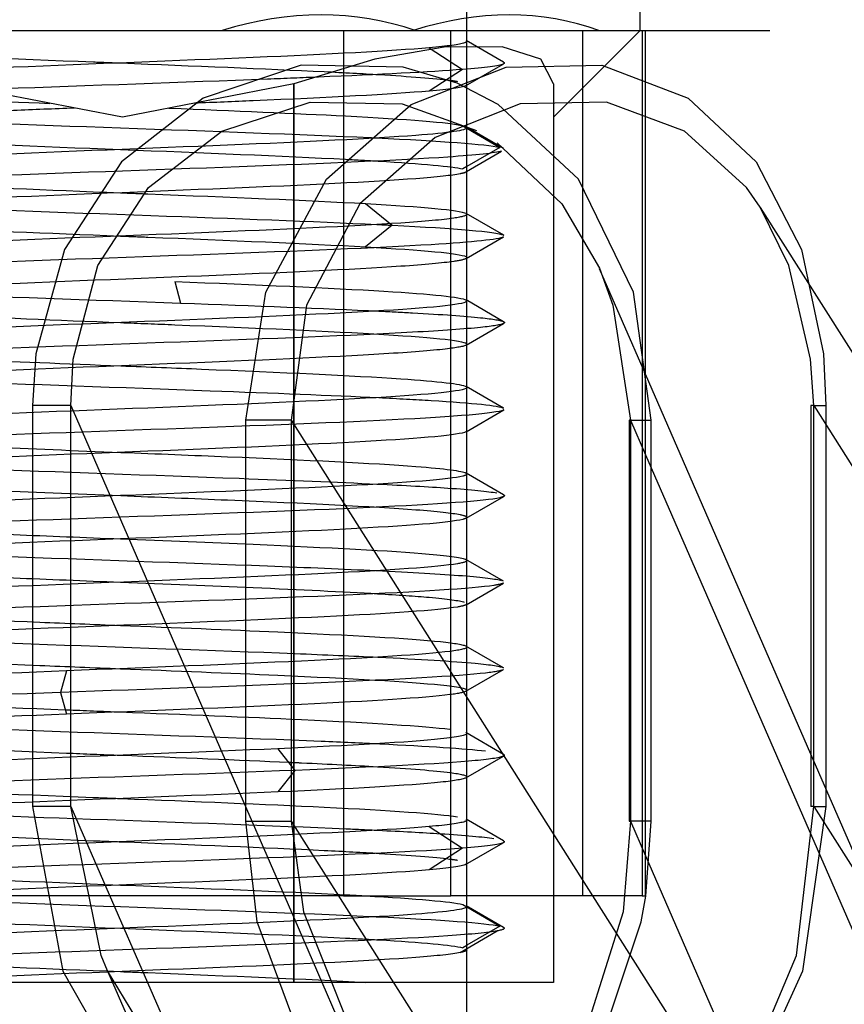
# Model space of a CAD drawing. Extents: x -210 to 210, y -148 to 148.
# Drawn here: x -120 to -119, y 105 to 107 of the extents above; entities that cross this region are included whole.
import ezdxf

# ---------------------------------------------------------------- set-up
doc = ezdxf.new("R2010")
doc.units = 0
doc.linetypes.add('LINIAKRESKOWA', pattern=[5.8, 4, -1.8])
doc.layers.add('WYMIARY', color=7, linetype='CONTINUOUS')

msp = doc.modelspace()

# ---------------------------------------------------------------- linework, layer by layer
at = {"layer": 'WYMIARY', "color": 7, "linetype": 'LINIAKRESKOWA'}
for p, q in [((-118.97999, 107.46483), (-118.97999, 114.96483)), ((-119.38021, 106.73978), (-119.37999, 109.16483)), ((-119.37999, 107.43982), (-119.37999, 107.53982)), ((-122.67999, 107.46483), (-117.67999, 107.46483)), ((-119.66494, 107.46483), (-119.66494, 105.46483)), ((-119.41746, 105.46483), (-119.41746, 107.46483)), ((-119.17999, 107.26483), (-118.97999, 107.46483)), ((-119.11234, 107.33248), (-119.11234, 107.46483)), ((-118.97538, 107.46483), (-118.97538, 105.46483)), ((-118.9676, 105.46483), (-118.9676, 107.46483)), ((-119.46718, 107.42483), (-119.39002, 107.37483)), ((-119.39002, 107.37483), (-119.46718, 107.32483)), ((-119.77999, 105.26483), (-119.77999, 107.34186)), ((-119.77999, 107.34186), (-119.77999, 105.75802)), ((-119.37999, 107.23983), (-119.37999, 107.33982)), ((-119.17999, 107.34186), (-119.17999, 105.26483)), ((-119.11234, 105.46483), (-119.11234, 107.33248)), ((-119.38984, 107.24483), (-119.38016, 107.23917)), ((-119.38016, 107.23917), (-119.37999, 107.23907)), ((-119.37999, 107.23907), (-119.3043, 107.19483)), ((-119.3043, 107.19483), (-119.38017, 107.15048)), ((-119.38017, 107.15048), (-119.38984, 107.14483)), ((-119.37999, 107.03984), (-119.37999, 107.13983)), ((-119.6143, 107.06483), (-119.55307, 107.01483)), ((-117.35322, 104.92672), (-118.70177, 107.0556)), ((-119.55307, 107.01483), (-119.6143, 106.96483)), ((-119.37999, 106.83983), (-119.37999, 106.93984)), ((-118.9676, 106.67029), (-119.07352, 106.91375)), ((-120.05484, 106.88483), (-120.04129, 106.83483)), ((-119.38039, 104.76483), (-119.38021, 106.73978)), ((-119.37999, 106.63982), (-119.37999, 106.73983)), ((-118.58572, 105.79254), (-118.9676, 106.67029)), ((-120.38333, 106.59783), (-120.38333, 105.67106)), ((-120.29467, 106.59783), (-120.38333, 106.59783)), ((-120.29467, 106.59783), (-119.77999, 105.41483)), ((-120.29467, 105.67106), (-120.29467, 106.59783)), ((-118.57879, 106.59783), (-118.58572, 106.59783)), ((-118.58572, 106.59783), (-118.58572, 105.67106)), ((-118.57879, 106.59783), (-117.35827, 104.67106)), ((-118.57879, 106.59783), (-118.55088, 106.59783)), ((-118.57879, 105.67106), (-118.57879, 106.59783)), ((-118.55088, 106.59783), (-118.55088, 105.67106)), ((-119.8906, 105.63728), (-119.8906, 106.56406)), ((-119.78595, 106.56406), (-119.8906, 106.56406)), ((-119.78595, 106.56406), (-118.64313, 104.75996)), ((-119.78595, 106.56406), (-119.78595, 105.63728)), ((-119.0023, 106.56406), (-119.00551, 106.56406)), ((-119.00551, 106.56406), (-119.00551, 105.63728)), ((-119.00551, 106.56406), (-118.95453, 106.56406)), ((-119.0023, 106.56406), (-118.9676, 106.4843)), ((-119.0023, 106.56406), (-119.0023, 105.63728)), ((-118.95453, 105.63728), (-118.95453, 106.56406)), ((-119.37999, 106.43983), (-119.37999, 106.53982)), ((-118.9676, 106.4843), (-118.20211, 104.72483)), ((-119.37999, 106.23984), (-119.37999, 106.33983)), ((-119.37999, 106.03984), (-119.37999, 106.13984)), ((-120.30514, 105.98483), (-120.31868, 105.93483)), ((-119.37999, 105.83982), (-119.37999, 105.93984)), ((-120.31868, 105.93483), (-120.30514, 105.88483)), ((-119.8168, 105.80483), (-119.77748, 105.75483)), ((-118.17921, 104.85817), (-118.58572, 105.79254)), ((-119.77748, 105.75483), (-119.8168, 105.70483)), ((-119.77999, 105.75802), (-119.77999, 105.75164)), ((-119.77999, 105.75164), (-119.77999, 105.26483)), ((-119.37999, 105.63982), (-119.37999, 105.73982)), ((-120.29467, 105.67106), (-120.38333, 105.67106)), ((-120.29467, 105.67106), (-120.11794, 105.26483)), ((-118.57879, 105.67106), (-118.58572, 105.67106)), ((-118.57879, 105.67106), (-117.38225, 103.78215)), ((-118.57879, 105.67106), (-118.55088, 105.67106)), ((-119.8906, 105.63728), (-119.78595, 105.63728)), ((-119.78595, 105.63728), (-118.68205, 103.89462)), ((-119.46718, 105.62483), (-119.39002, 105.57483)), ((-119.00551, 105.63728), (-119.0023, 105.63728)), ((-118.95453, 105.63728), (-119.00551, 105.63728)), ((-119.0023, 105.63728), (-118.9676, 105.55752)), ((-119.39002, 105.57483), (-119.46718, 105.52483)), ((-118.9676, 105.55752), (-118.60532, 104.72483)), ((-119.37999, 105.43983), (-119.37999, 105.53982)), ((-119.66494, 105.46483), (-120.73733, 105.46483)), ((-119.66494, 105.46483), (-119.41746, 105.46483)), ((-119.17999, 105.46483), (-119.41746, 105.46483)), ((-119.37999, 104.76483), (-119.37999, 105.46483)), ((-118.97538, 105.46483), (-119.17999, 105.46483)), ((-118.97538, 105.46483), (-118.9676, 105.46483)), ((-119.38984, 105.44483), (-119.38033, 105.43927)), ((-119.38033, 105.43927), (-119.37999, 105.43907)), ((-119.37999, 105.43907), (-119.3043, 105.39483)), ((-119.77999, 105.41483), (-119.4557, 104.66946)), ((-119.3043, 105.39483), (-119.37999, 105.35059)), ((-119.38034, 105.35038), (-119.38984, 105.34483)), ((-119.37999, 105.35059), (-119.38034, 105.35038)), ((-119.37999, 105.26483), (-119.37999, 105.33983)), ((-120.21024, 105.29099), (-120.19886, 105.26483)), ((-119.77999, 105.26483), (-120.57999, 105.26483)), ((-120.19886, 105.26483), (-119.51414, 103.69101)), ((-120.11794, 105.26483), (-119.51414, 103.877)), ((-119.17999, 105.26483), (-119.77999, 105.26483))]:
    msp.add_line(p, q, dxfattribs=at)
for points in [[(-119.29525, 107.3918), (-119.38211, 107.44201)], [(-119.17999, 107.34186), (-119.20944, 107.3984), (-119.29891, 107.42746), (-119.43239, 107.42643), (-119.59256, 107.39881), (-119.77999, 107.34186)], [(-119.40276, 107.34288), (-119.52752, 107.38049), (-119.76303, 107.38473), (-119.98895, 107.30863), (-120.17795, 107.16106), (-120.30966, 106.95887), (-120.37599, 106.7172), (-120.38333, 106.59783)], [(-119.8906, 106.56406), (-119.84472, 106.85978), (-119.70415, 107.12163), (-119.50847, 107.29399), (-119.28931, 107.38049), (-119.06844, 107.38473), (-118.86938, 107.30863), (-118.71217, 107.16106), (-118.6076, 106.95887), (-118.55648, 106.7172), (-118.55088, 106.59783)], [(-119.38314, 107.33721), (-119.29633, 107.38738)], [(-119.77999, 107.34186), (-120.17568, 107.26484), (-120.57999, 107.34186)], [(-118.95453, 106.56406), (-118.99503, 106.85978), (-119.12235, 107.12163), (-119.30779, 107.29399), (-119.40276, 107.34288)], [(-120.29467, 106.59783), (-120.28969, 106.70527), (-120.2327, 106.92186), (-120.1157, 107.10195), (-119.94608, 107.23256), (-119.74235, 107.29938), (-119.52936, 107.29502), (-119.3582, 107.23402)], [(-118.73396, 107.10195), (-118.8775, 107.23256), (-119.05774, 107.29938), (-119.25679, 107.29502), (-119.45342, 107.21782), (-119.62763, 107.06416), (-119.75025, 106.82992), (-119.78595, 106.56406)], [(-119.29524, 107.19185), (-119.38209, 107.24209)], [(-119.31007, 107.20508), (-119.16079, 107.06416), (-119.07416, 106.9152)], [(-119.38629, 107.13596), (-119.29985, 107.18608)], [(-118.70257, 107.05687), (-118.73396, 107.10195)], [(-118.57879, 106.59783), (-118.58624, 106.70527), (-118.63667, 106.92186), (-118.70257, 107.05687)], [(-119.29507, 106.99179), (-119.38187, 107.04201)], [(-119.38215, 106.93761), (-119.2953, 106.98782)], [(-119.07416, 106.9152), (-119.04282, 106.82992), (-119.0023, 106.56406)], [(-119.29519, 106.79183), (-119.382, 106.84205)], [(-119.382, 106.7376), (-119.29519, 106.78783)], [(-119.2953, 106.59183), (-119.38215, 106.64205)], [(-119.38187, 106.53764), (-119.29507, 106.58787)], [(-119.29528, 106.39175), (-119.38214, 106.44195)], [(-119.38192, 106.33768), (-119.29508, 106.3879)], [(-119.29541, 106.19179), (-119.38233, 106.24199)], [(-119.38213, 106.13765), (-119.29527, 106.18786)], [(-119.29548, 105.99182), (-119.38242, 106.04204)], [(-119.38237, 105.9376), (-119.29546, 105.98781)], [(-119.29546, 105.79184), (-119.38237, 105.84205)], [(-119.38242, 105.73762), (-119.29549, 105.78783)], [(-120.38333, 105.67106), (-120.31306, 105.29106), (-120.14154, 104.98853), (-119.94616, 104.81027), (-119.86432, 104.76483)], [(-120.21052, 105.29163), (-120.22519, 105.32724), (-120.29467, 105.67106)], [(-118.55088, 105.67106), (-118.60495, 105.29106), (-118.7418, 104.98853), (-118.90614, 104.81027), (-118.97767, 104.76483)], [(-118.94089, 104.84721), (-118.87768, 104.88886), (-118.73443, 105.05183), (-118.61887, 105.32724), (-118.57879, 105.67106)], [(-119.29525, 105.5918), (-119.38211, 105.64201)], [(-119.41259, 104.76483), (-119.42721, 104.77229), (-119.58091, 104.88417), (-119.75842, 105.1193), (-119.86478, 105.40499), (-119.8906, 105.63728)], [(-119.78595, 105.63728), (-119.75755, 105.42753), (-119.65463, 105.1686)], [(-119.0023, 105.63728), (-119.01934, 105.42753), (-119.10076, 105.1686), (-119.24597, 104.95487), (-119.37919, 104.85308), (-119.39222, 104.8463)], [(-118.96717, 105.46402), (-118.95453, 105.63728)], [(-119.38314, 105.53721), (-119.29633, 105.58738)], [(-119.40231, 104.76483), (-119.38774, 104.77229), (-119.238, 104.88417), (-119.07262, 105.1193), (-118.97726, 105.40499), (-118.96717, 105.46402)], [(-119.29524, 105.39185), (-119.38209, 105.44209)], [(-119.39589, 105.33356), (-119.31025, 105.38367)], [(-119.80988, 104.84721), (-119.88475, 104.88886), (-120.06477, 105.05183), (-120.21052, 105.29163)]]:
    msp.add_lwpolyline(points, dxfattribs=at)
for centre, major_axis, ratio, start_param, end_param in [((-119.79997, 106.92913), (-0.6052, -0.2633), 0.8382597, 3.8774319, 4.5898639), ((-119.40293, 106.92913), (-0.55755, -0.35318), 0.8060292, 3.6900899, 4.402522)]:
    msp.add_ellipse(centre, major_axis=major_axis, ratio=ratio, start_param=start_param, end_param=end_param, dxfattribs=at)
for points in [[(-119.38036, 107.43982), (-119.38043, 107.43857), (-119.38231, 107.43733), (-119.38599, 107.43608)], [(-119.38203, 107.44196), (-119.38087, 107.44125), (-119.38032, 107.44053), (-119.38036, 107.43982)], [(-119.38599, 107.43608), (-119.39704, 107.43233), (-119.42432, 107.42858), (-119.46718, 107.42483)], [(-119.39002, 107.37483), (-119.4652, 107.3689), (-119.58165, 107.36299), (-119.72255, 107.35708)], [(-119.29633, 107.38738), (-119.30533, 107.3832), (-119.33686, 107.37902), (-119.39002, 107.37483)], [(-119.29529, 107.39182), (-119.29279, 107.39034), (-119.29315, 107.38886), (-119.29633, 107.38738)], [(-119.58312, 107.363), (-119.51055, 107.35865), (-119.45454, 107.3543), (-119.42014, 107.34995)], [(-119.42014, 107.34995), (-119.41324, 107.34907), (-119.40721, 107.3482), (-119.40209, 107.34733)], [(-119.38325, 107.33716), (-119.39195, 107.33305), (-119.4202, 107.32895), (-119.46718, 107.32483)], [(-119.38036, 107.33982), (-119.38041, 107.33893), (-119.38138, 107.33805), (-119.38325, 107.33716)], [(-119.58994, 107.21665), (-119.43835, 107.20938), (-119.33616, 107.20211), (-119.3043, 107.19483)], [(-119.58484, 107.16312), (-119.48289, 107.15702), (-119.41385, 107.15093), (-119.38984, 107.14483)], [(-119.38641, 107.13593), (-119.38885, 107.13514), (-119.392, 107.13436), (-119.39585, 107.13357)], [(-119.38021, 107.13983), (-119.38029, 107.13853), (-119.38238, 107.13723), (-119.38641, 107.13593)], [(-119.38007, 107.03984), (-119.3802, 107.03692), (-119.3906, 107.034), (-119.41052, 107.03108)], [(-119.38197, 107.04207), (-119.38066, 107.04133), (-119.38003, 107.04058), (-119.38007, 107.03984)], [(-119.58787, 107.01654), (-119.57599, 107.01597), (-119.56438, 107.0154), (-119.55307, 107.01483)], [(-119.6143, 106.96483), (-119.48077, 106.95732), (-119.39724, 106.94983), (-119.38245, 106.94233)], [(-119.38202, 106.93768), (-119.3859, 106.93548), (-119.3955, 106.93328), (-119.41052, 106.93108)], [(-119.38007, 106.93984), (-119.3801, 106.93912), (-119.38075, 106.9384), (-119.38202, 106.93768)], [(-120.04129, 106.83483), (-119.87068, 106.82865), (-119.71051, 106.82248), (-119.58326, 106.81632)], [(-119.38176, 106.84191), (-119.38058, 106.84122), (-119.37999, 106.84052), (-119.37999, 106.83983)], [(-119.34854, 106.80108), (-119.319, 106.79801), (-119.30086, 106.79494), (-119.29526, 106.79187)], [(-120.18003, 106.78983), (-120.13816, 106.78816), (-120.09627, 106.7865), (-120.05484, 106.78483)], [(-119.29525, 106.78779), (-119.30086, 106.78472), (-119.31899, 106.78165), (-119.34852, 106.77858)], [(-119.29526, 106.79187), (-119.29401, 106.79119), (-119.29339, 106.79051), (-119.29339, 106.78983)], [(-119.29339, 106.78983), (-119.29339, 106.78915), (-119.29401, 106.78847), (-119.29525, 106.78779)], [(-119.38176, 106.73775), (-119.38692, 106.73469), (-119.40334, 106.73163), (-119.42992, 106.72858)], [(-119.37999, 106.73983), (-119.37999, 106.73913), (-119.38058, 106.73844), (-119.38176, 106.73775)], [(-120.54318, 106.70483), (-120.43094, 106.69982), (-120.30529, 106.69482), (-120.17966, 106.68982)], [(-119.38007, 106.53982), (-119.38003, 106.53907), (-119.38066, 106.53833), (-119.38197, 106.53759)], [(-119.29532, 106.39178), (-119.29305, 106.39048), (-119.29296, 106.38919), (-119.29509, 106.38789)], [(-119.29509, 106.38789), (-119.29677, 106.38687), (-119.29984, 106.38585), (-119.3043, 106.38483)], [(-119.39587, 106.34608), (-119.38565, 106.34399), (-119.38037, 106.34191), (-119.38023, 106.33983)], [(-119.38206, 106.13769), (-119.38495, 106.1359), (-119.3916, 106.13412), (-119.40209, 106.13233)], [(-119.3804, 106.13984), (-119.38035, 106.13912), (-119.3809, 106.13841), (-119.38206, 106.13769)], [(-119.58556, 106.01643), (-119.48869, 106.01173), (-119.41118, 106.00703), (-119.36087, 106.00233)], [(-119.36087, 106.00233), (-119.32346, 105.99883), (-119.30161, 105.99533), (-119.29551, 105.99184)], [(-119.38219, 105.93771), (-119.38646, 105.93508), (-119.39875, 105.93245), (-119.41914, 105.92983)], [(-119.38049, 105.93984), (-119.38047, 105.93913), (-119.38104, 105.93842), (-119.38219, 105.93771)], [(-120.77146, 105.91631), (-120.6508, 105.90919), (-120.48473, 105.90207), (-120.30802, 105.89494)], [(-119.58143, 105.81624), (-119.46935, 105.81077), (-119.38404, 105.8053), (-119.33678, 105.79983)], [(-120.17972, 105.78982), (-120.04418, 105.78442), (-119.90867, 105.77902), (-119.79019, 105.77363)], [(-119.36087, 105.77733), (-119.44111, 105.76983), (-119.59041, 105.76234), (-119.77748, 105.75483)], [(-119.29551, 105.78782), (-119.30161, 105.78432), (-119.32346, 105.78082), (-119.36087, 105.77733)], [(-119.29552, 105.79188), (-119.29315, 105.79052), (-119.29315, 105.78917), (-119.29551, 105.78782)], [(-119.58691, 105.76322), (-119.51177, 105.75876), (-119.45383, 105.75429), (-119.41914, 105.74983)], [(-119.38213, 105.7378), (-119.38768, 105.73431), (-119.40732, 105.73082), (-119.44088, 105.72733)], [(-119.41914, 105.74983), (-119.39322, 105.74649), (-119.38039, 105.74315), (-119.38049, 105.73982)], [(-119.38049, 105.73982), (-119.38051, 105.73914), (-119.38106, 105.73847), (-119.38213, 105.7378)], [(-119.44088, 105.72733), (-119.51302, 105.71983), (-119.64854, 105.71234), (-119.8168, 105.70483)], [(-119.38203, 105.64196), (-119.38087, 105.64125), (-119.38032, 105.64053), (-119.38036, 105.63982)], [(-119.38599, 105.63608), (-119.39704, 105.63233), (-119.42432, 105.62858), (-119.46718, 105.62483)], [(-119.38036, 105.63982), (-119.38043, 105.63857), (-119.38231, 105.63733), (-119.38599, 105.63608)], [(-119.5856, 105.61644), (-119.53075, 105.61379), (-119.48233, 105.61113), (-119.4415, 105.60847)], [(-119.4415, 105.60847), (-119.3844, 105.60476), (-119.34213, 105.60104), (-119.31788, 105.59733)], [(-119.29633, 105.58738), (-119.30533, 105.5832), (-119.33686, 105.57902), (-119.39002, 105.57483)], [(-119.29529, 105.59182), (-119.29279, 105.59034), (-119.29315, 105.58886), (-119.29633, 105.58738)], [(-119.58312, 105.563), (-119.51055, 105.55865), (-119.45454, 105.5543), (-119.42014, 105.54995)], [(-119.42014, 105.54995), (-119.41324, 105.54907), (-119.40721, 105.5482), (-119.40209, 105.54733)], [(-119.38325, 105.53716), (-119.39195, 105.53305), (-119.4202, 105.52895), (-119.46718, 105.52483)], [(-119.38036, 105.53982), (-119.38041, 105.53893), (-119.38138, 105.53805), (-119.38325, 105.53716)], [(-119.61435, 105.46483), (-119.49622, 105.45816), (-119.41609, 105.45151), (-119.38984, 105.44483)], [(-119.58994, 105.41665), (-119.43835, 105.40938), (-119.33616, 105.40211), (-119.3043, 105.39483)], [(-119.29525, 105.39186), (-119.29051, 105.38913), (-119.29567, 105.3864), (-119.31025, 105.38367)], [(-119.58484, 105.36312), (-119.48289, 105.35702), (-119.41385, 105.35093), (-119.38984, 105.34483)], [(-119.38021, 105.33983), (-119.38034, 105.33774), (-119.38563, 105.33565), (-119.39587, 105.33357)]]:
    msp.add_open_spline(points, degree=3, dxfattribs=at)
for points, knots in [([(-120.978, 107.43759), (-120.97785, 107.4375), (-120.97769, 107.43741), (-120.96273, 107.42983), (-120.87896, 107.42233), (-120.61238, 107.40733), (-120.43067, 107.39983), (-120.22171, 107.39149), (-120.2006, 107.39065), (-120.17949, 107.38981)], [0, 0, 0, 0, 0.00432821, 0.00432821, 0.38125625, 0.38125625, 0.75818429, 0.75818429, 0.80040857, 0.80040857, 0.80040857, 0.80040857]), ([(-119.46718, 107.42483), (-119.55292, 107.41731), (-119.6997, 107.40983), (-120.04798, 107.39483), (-120.24793, 107.38733), (-120.60648, 107.37233), (-120.76361, 107.36483), (-120.91135, 107.35358), (-120.94573, 107.34983), (-120.96411, 107.34608)], [0, 0, 0, 0, 0.4283623, 0.4283623, 0.8567246, 0.8567246, 1.2850869, 1.2850869, 1.4992681, 1.4992681, 1.4992681, 1.4992681]), ([(-120.17949, 107.38981), (-120.0122, 107.38315), (-119.84517, 107.37649), (-119.66351, 107.36755), (-119.62105, 107.36528), (-119.58312, 107.363)], [0, 0, 0, 0, 0.44497825, 0.44497825, 0.59697927, 0.59697927, 0.59697927, 0.59697927]), ([(-119.72255, 107.35708), (-119.76029, 107.3555), (-119.79978, 107.35391), (-120.03441, 107.34483), (-120.25451, 107.33733), (-120.47275, 107.32912), (-120.49129, 107.32842), (-120.50958, 107.32771)], [0, 0, 0, 0, 0.12744868, 0.12744868, 0.73075703, 0.73075703, 0.78757348, 0.78757348, 0.78757348, 0.78757348]), ([(-119.46718, 107.32483), (-119.55292, 107.31731), (-119.6997, 107.30983), (-119.91768, 107.30044), (-119.96315, 107.29855), (-120.00952, 107.29666)], [0, 0, 0, 0, 0.43387187, 0.43387187, 0.54309353, 0.54309353, 0.54309353, 0.54309353]), ([(-120.77511, 107.31654), (-120.75162, 107.31514), (-120.72638, 107.31373), (-120.59798, 107.30701), (-120.47413, 107.3017), (-120.34352, 107.29639)], [0, 0, 0, 0, 0.09030218, 0.09030218, 0.43207205, 0.43207205, 0.43207205, 0.43207205]), ([(-120.28627, 107.28559), (-120.33408, 107.28367), (-120.38132, 107.28175), (-120.60648, 107.27233), (-120.76361, 107.26483), (-120.91135, 107.25358), (-120.94573, 107.24983), (-120.96411, 107.24608)], [0, 0, 0, 0, 0.09899583, 0.09899583, 0.48579911, 0.48579911, 0.67920075, 0.67920075, 0.67920075, 0.67920075]), ([(-120.06826, 107.28537), (-119.91877, 107.27935), (-119.77533, 107.27334), (-119.5171, 107.25983), (-119.41938, 107.25234), (-119.38984, 107.24483)], [0, 0, 0, 0, 0.30250669, 0.30250669, 0.67985753, 0.67985753, 0.67985753, 0.67985753]), ([(-120.77003, 107.263), (-120.76533, 107.26278), (-120.76059, 107.26255), (-120.59632, 107.25483), (-120.3897, 107.24733), (-119.97028, 107.23233), (-119.76362, 107.22483), (-119.59939, 107.2171), (-119.59464, 107.21688), (-119.58994, 107.21665)], [0, 0, 0, 0, 0.0172362, 0.0172362, 0.5905, 0.5905, 1.1637639, 1.1637639, 1.1810088, 1.1810088, 1.1810088, 1.1810088]), ([(-119.38021, 107.23983), (-119.38058, 107.23399), (-119.42125, 107.22816), (-119.59637, 107.21483), (-119.75351, 107.20733), (-120.11204, 107.19233), (-120.31198, 107.18483), (-120.66029, 107.16983), (-120.80722, 107.16233), (-120.94149, 107.15056), (-120.97009, 107.14629), (-120.97759, 107.14202)], [0, 0, 0, 0, 0.2866855, 0.2866855, 0.6551809, 0.6551809, 1.0236763, 1.0236763, 1.3921717, 1.3921717, 1.6018495, 1.6018495, 1.6018495, 1.6018495]), ([(-120.97014, 107.23483), (-120.94065, 107.22733), (-120.84288, 107.21983), (-120.55627, 107.20483), (-120.36863, 107.19733), (-120.18021, 107.18984)], [0, 0, 0, 0, 0.39580407, 0.39580407, 0.79145033, 0.79145033, 0.79145033, 0.79145033]), ([(-120.18021, 107.18984), (-120.18014, 107.18983), (-120.18006, 107.18983), (-119.99149, 107.18233), (-119.80376, 107.17483), (-119.63358, 107.16592), (-119.60834, 107.16452), (-119.58484, 107.16312)], [0, 0, 0, 0, 0.00020006, 0.00020006, 0.5019921, 0.5019921, 0.59597855, 0.59597855, 0.59597855, 0.59597855]), ([(-119.29986, 107.18607), (-119.315, 107.18149), (-119.3571, 107.17691), (-119.53359, 107.16483), (-119.70658, 107.15733), (-120.10545, 107.14233), (-120.32553, 107.13483), (-120.71303, 107.11983), (-120.87475, 107.11233), (-121.02512, 107.10048), (-121.05701, 107.09614), (-121.06456, 107.09179)], [0, 0, 0, 0, 0.2578079, 0.2578079, 0.6797456, 0.6797456, 1.1016833, 1.1016833, 1.523621, 1.523621, 1.7680963, 1.7680963, 1.7680963, 1.7680963]), ([(-119.39585, 107.13357), (-119.41424, 107.12982), (-119.44863, 107.12608), (-119.59637, 107.11483), (-119.75351, 107.10733), (-120.11204, 107.09233), (-120.31198, 107.08483), (-120.66029, 107.06983), (-120.80722, 107.06233), (-120.94981, 107.04983), (-120.97927, 107.04483), (-120.97958, 107.03984)], [0, 0, 0, 0, 0.1905505, 0.1905505, 0.5716515, 0.5716515, 0.9527525, 0.9527525, 1.3338535, 1.3338535, 1.5877439, 1.5877439, 1.5877439, 1.5877439]), ([(-120.77683, 107.11665), (-120.73891, 107.11438), (-120.69646, 107.1121), (-120.5148, 107.10317), (-120.34779, 107.09651), (-120.1805, 107.08985)], [0, 0, 0, 0, 0.15196664, 0.15196664, 0.59694449, 0.59694449, 0.59694449, 0.59694449]), ([(-120.1805, 107.08985), (-120.15939, 107.08901), (-120.13828, 107.08817), (-119.9293, 107.07983), (-119.74784, 107.07234), (-119.6143, 107.06483)], [0, 0, 0, 0, 0.05710078, 0.05710078, 0.5667499, 0.5667499, 0.5667499, 0.5667499]), ([(-120.77437, 107.06321), (-120.75108, 107.06208), (-120.72664, 107.06096), (-120.53146, 107.05233), (-120.31946, 107.04483), (-119.91732, 107.0304), (-119.73204, 107.02348), (-119.58787, 107.01654)], [0, 0, 0, 0, 0.0860948, 0.0860948, 0.6585629, 0.6585629, 1.1874187, 1.1874187, 1.1874187, 1.1874187]), ([(-119.6143, 107.06483), (-119.48077, 107.05732), (-119.39724, 107.04983), (-119.38228, 107.04224), (-119.38212, 107.04216), (-119.38197, 107.04207)], [0, 0, 0, 0, 0.2310187, 0.2310187, 0.23366955, 0.23366955, 0.23366955, 0.23366955]), ([(-120.97792, 107.03769), (-120.97503, 107.0359), (-120.96838, 107.03412), (-120.91388, 107.02483), (-120.80272, 107.01733), (-120.5148, 107.00317), (-120.34777, 106.99651), (-120.18047, 106.98985)], [0, 0, 0, 0, 0.08966668, 0.08966668, 0.46564636, 0.46564636, 0.79951639, 0.79951639, 0.79951639, 0.79951639]), ([(-119.41052, 107.03108), (-119.4361, 107.02733), (-119.47738, 107.02358), (-119.64357, 107.01233), (-119.80996, 107.00483), (-120.17651, 106.98983), (-120.37523, 106.98233), (-120.71113, 106.96733), (-120.84696, 106.95983), (-120.91909, 106.95233)], [0, 0, 0, 0, 0.2158318, 0.2158318, 0.6474953, 0.6474953, 1.0791588, 1.0791588, 1.5108223, 1.5108223, 1.5108223, 1.5108223]), ([(-119.55307, 107.01483), (-119.4046, 107.00732), (-119.31257, 106.99983), (-119.29572, 106.99215), (-119.29537, 106.99197), (-119.29506, 106.99179)], [0, 0, 0, 0, 0.25318675, 0.25318675, 0.25928684, 0.25928684, 0.25928684, 0.25928684]), ([(-119.29538, 106.98778), (-119.30644, 106.98179), (-119.36437, 106.97581), (-119.58598, 106.96233), (-119.76911, 106.95483), (-120.17692, 106.93983), (-120.39564, 106.93233), (-120.76935, 106.91733), (-120.91885, 106.90983), (-120.9991, 106.90233)], [0, 0, 0, 0, 0.3584588, 0.3584588, 0.8077714, 0.8077714, 1.257084, 1.257084, 1.7063965, 1.7063965, 1.7063965, 1.7063965]), ([(-120.18047, 106.98985), (-120.15937, 106.98901), (-120.13827, 106.98817), (-119.9293, 106.97983), (-119.74784, 106.97234), (-119.6143, 106.96483)], [0, 0, 0, 0, 0.05708037, 0.05708037, 0.5667275, 0.5667275, 0.5667275, 0.5667275]), ([(-119.41052, 106.93108), (-119.4361, 106.92733), (-119.47738, 106.92358), (-119.64357, 106.91233), (-119.80996, 106.90483), (-120.17651, 106.88983), (-120.37523, 106.88233), (-120.71113, 106.86733), (-120.84696, 106.85983), (-120.95913, 106.84816), (-120.97936, 106.844), (-120.97948, 106.83984)], [0, 0, 0, 0, 0.1939417, 0.1939417, 0.5818251, 0.5818251, 0.9697085, 0.9697085, 1.3575919, 1.3575919, 1.572875, 1.572875, 1.572875, 1.572875]), ([(-121.0232, 106.87983), (-120.9584, 106.87233), (-120.82202, 106.86483), (-120.46446, 106.84983), (-120.24867, 106.84234), (-120.04129, 106.83483)], [0, 0, 0, 0, 0.4915131, 0.4915131, 0.9830262, 0.9830262, 0.9830262, 0.9830262]), ([(-120.05484, 106.88483), (-119.86833, 106.87731), (-119.69408, 106.86983), (-119.46058, 106.85552), (-119.39326, 106.84872), (-119.38176, 106.84191)], [0, 0, 0, 0, 0.35382499, 0.35382499, 0.67490505, 0.67490505, 0.67490505, 0.67490505]), ([(-119.37999, 106.83983), (-119.37999, 106.83233), (-119.44924, 106.82483), (-119.69409, 106.80983), (-119.86867, 106.80233), (-120.24101, 106.78733), (-120.43727, 106.77983), (-120.75871, 106.76483), (-120.88258, 106.75733), (-120.94083, 106.74983)], [0, 0, 0, 0, 0.3910785, 0.3910785, 0.7821571, 0.7821571, 1.1732356, 1.1732356, 1.5643142, 1.5643142, 1.5643142, 1.5643142]), ([(-120.94083, 106.82983), (-120.88259, 106.82233), (-120.75871, 106.81483), (-120.47297, 106.80149), (-120.32666, 106.79567), (-120.18003, 106.78983)], [0, 0, 0, 0, 0.42856938, 0.42856938, 0.76194452, 0.76194452, 0.76194452, 0.76194452]), ([(-119.58326, 106.81632), (-119.55584, 106.81499), (-119.52995, 106.81366), (-119.43773, 106.80858), (-119.38462, 106.80483), (-119.34854, 106.80108)], [0, 0, 0, 0, 0.06157079, 0.06157079, 0.23523672, 0.23523672, 0.23523672, 0.23523672]), ([(-119.34852, 106.77858), (-119.38461, 106.77483), (-119.43771, 106.77108), (-119.64201, 106.75983), (-119.83417, 106.75233), (-120.24841, 106.73733), (-120.46443, 106.72983), (-120.82204, 106.71483), (-120.95839, 106.70733), (-121.0461, 106.69718), (-121.05983, 106.69453), (-121.06446, 106.69188)], [0, 0, 0, 0, 0.2230227, 0.2230227, 0.6690682, 0.6690682, 1.1151136, 1.1151136, 1.5611591, 1.5611591, 1.7187957, 1.7187957, 1.7187957, 1.7187957]), ([(-120.05484, 106.78483), (-119.86833, 106.77731), (-119.69408, 106.76983), (-119.44925, 106.75483), (-119.37999, 106.74733), (-119.37999, 106.73983)], [0, 0, 0, 0, 0.33853926, 0.33853926, 0.67707853, 0.67707853, 0.67707853, 0.67707853]), ([(-119.42992, 106.72858), (-119.46253, 106.72483), (-119.51045, 106.72108), (-119.69409, 106.70983), (-119.86867, 106.70233), (-120.24101, 106.68733), (-120.43727, 106.67983), (-120.75871, 106.66483), (-120.88258, 106.65733), (-120.94083, 106.64983)], [0, 0, 0, 0, 0.2161633, 0.2161633, 0.64849, 0.64849, 1.0808167, 1.0808167, 1.5131434, 1.5131434, 1.5131434, 1.5131434]), ([(-120.17966, 106.68982), (-120.11696, 106.68732), (-120.05426, 106.68483), (-119.80994, 106.67483), (-119.64357, 106.66733), (-119.44485, 106.65388), (-119.3925, 106.64792), (-119.38202, 106.64197)], [0, 0, 0, 0, 0.12518984, 0.12518984, 0.5011993, 0.5011993, 0.7995833, 0.7995833, 0.7995833, 0.7995833]), ([(-120.5825, 106.65483), (-120.39542, 106.64732), (-120.1769, 106.63983), (-119.8281, 106.627), (-119.69366, 106.62167), (-119.58375, 106.61634)], [0, 0, 0, 0, 0.58423673, 0.58423673, 0.99949559, 0.99949559, 0.99949559, 0.99949559]), ([(-119.38007, 106.63982), (-119.38003, 106.63899), (-119.38082, 106.63816), (-119.39724, 106.62983), (-119.48101, 106.62233), (-119.74759, 106.60733), (-119.92931, 106.59983), (-120.30513, 106.58483), (-120.49772, 106.57733), (-120.80271, 106.56233), (-120.91388, 106.55483), (-120.95788, 106.54733)], [0, 0, 0, 0, 0.0425756, 0.0425756, 0.4274673, 0.4274673, 0.812359, 0.812359, 1.1972507, 1.1972507, 1.5821424, 1.5821424, 1.5821424, 1.5821424]), ([(-119.58375, 106.61634), (-119.53902, 106.61417), (-119.49836, 106.612), (-119.36437, 106.60384), (-119.30644, 106.59786), (-119.29538, 106.59188)], [0, 0, 0, 0, 0.07707292, 0.07707292, 0.28966925, 0.28966925, 0.28966925, 0.28966925]), ([(-119.29506, 106.58787), (-119.29537, 106.58769), (-119.29572, 106.58751), (-119.31257, 106.57983), (-119.40478, 106.57233), (-119.70136, 106.55733), (-119.90137, 106.54983), (-120.31949, 106.53483), (-120.53147, 106.52733), (-120.87077, 106.51233), (-120.99315, 106.50483), (-121.05408, 106.49549), (-121.06159, 106.49366), (-121.06469, 106.49182)], [0, 0, 0, 0, 0.010017, 0.010017, 0.4254126, 0.4254126, 0.8408082, 0.8408082, 1.2562039, 1.2562039, 1.6715995, 1.6715995, 1.7733132, 1.7733132, 1.7733132, 1.7733132]), ([(-119.38197, 106.53759), (-119.38212, 106.5375), (-119.38228, 106.53741), (-119.39724, 106.52983), (-119.48101, 106.52233), (-119.74759, 106.50733), (-119.92931, 106.49983), (-120.30513, 106.48483), (-120.49772, 106.47733), (-120.80271, 106.46233), (-120.91388, 106.45483), (-120.95788, 106.44733)], [0, 0, 0, 0, 0.0045202, 0.0045202, 0.3981692, 0.3981692, 0.7918181, 0.7918181, 1.1854671, 1.1854671, 1.579116, 1.579116, 1.579116, 1.579116]), ([(-120.77333, 106.51644), (-120.69392, 106.51174), (-120.59542, 106.50703), (-120.38923, 106.49815), (-120.28433, 106.49398), (-120.17945, 106.48981)], [0, 0, 0, 0, 0.31508054, 0.31508054, 0.59448598, 0.59448598, 0.59448598, 0.59448598]), ([(-120.17945, 106.48981), (-120.09586, 106.48648), (-120.01229, 106.48315), (-119.7535, 106.47233), (-119.59637, 106.46483), (-119.43049, 106.4522), (-119.39093, 106.44706), (-119.38212, 106.44193)], [0, 0, 0, 0, 0.16661133, 0.16661133, 0.54227479, 0.54227479, 0.79931334, 0.79931334, 0.79931334, 0.79931334]), ([(-120.76978, 106.463), (-120.69594, 106.45944), (-120.61122, 106.45589), (-120.32557, 106.44483), (-120.10546, 106.43733), (-119.78823, 106.4254), (-119.67969, 106.42097), (-119.58798, 106.41654)], [0, 0, 0, 0, 0.2718311, 0.2718311, 0.8445221, 0.8445221, 1.18272, 1.18272, 1.18272, 1.18272]), ([(-119.38023, 106.43983), (-119.38012, 106.43816), (-119.38329, 106.43649), (-119.41932, 106.42733), (-119.51709, 106.41983), (-119.80377, 106.40483), (-119.99149, 106.39733), (-120.36849, 106.38233), (-120.55622, 106.37483), (-120.84287, 106.35983), (-120.9406, 106.35234), (-120.97014, 106.34483)], [0, 0, 0, 0, 0.0838799, 0.0838799, 0.4615269, 0.4615269, 0.8391738, 0.8391738, 1.2168207, 1.2168207, 1.5944676, 1.5944676, 1.5944676, 1.5944676]), ([(-120.89279, 106.42483), (-120.80706, 106.41731), (-120.66028, 106.40983), (-120.38932, 106.39816), (-120.28453, 106.39399), (-120.17975, 106.38982)], [0, 0, 0, 0, 0.45884196, 0.45884196, 0.71393874, 0.71393874, 0.71393874, 0.71393874]), ([(-119.58798, 106.41654), (-119.52439, 106.41347), (-119.4689, 106.4104), (-119.36925, 106.40358), (-119.33111, 106.39983), (-119.31078, 106.39608)], [0, 0, 0, 0, 0.12518412, 0.12518412, 0.27804967, 0.27804967, 0.27804967, 0.27804967]), ([(-119.3043, 106.38483), (-119.33711, 106.37733), (-119.44472, 106.36983), (-119.76365, 106.35483), (-119.97028, 106.34733), (-120.3897, 106.33233), (-120.59636, 106.32483), (-120.91522, 106.30983), (-121.02283, 106.30234), (-121.05568, 106.29483)], [0, 0, 0, 0, 0.4385322, 0.4385322, 0.8770645, 0.8770645, 1.3155967, 1.3155967, 1.754129, 1.754129, 1.754129, 1.754129]), ([(-120.17975, 106.38982), (-120.09606, 106.38649), (-120.01238, 106.38316), (-119.7535, 106.37233), (-119.59637, 106.36483), (-119.44863, 106.35358), (-119.41425, 106.34983), (-119.39587, 106.34608)], [0, 0, 0, 0, 0.17937852, 0.17937852, 0.58334582, 0.58334582, 0.78532947, 0.78532947, 0.78532947, 0.78532947]), ([(-119.38193, 106.33767), (-119.38348, 106.33672), (-119.38611, 106.33578), (-119.41932, 106.32733), (-119.51709, 106.31983), (-119.80377, 106.30483), (-119.99149, 106.29733), (-120.36849, 106.28233), (-120.55622, 106.27483), (-120.84287, 106.25983), (-120.9406, 106.25234), (-120.97014, 106.24483)], [0, 0, 0, 0, 0.0487195, 0.0487195, 0.4344837, 0.4344837, 0.8202479, 0.8202479, 1.2060121, 1.2060121, 1.5917762, 1.5917762, 1.5917762, 1.5917762]), ([(-120.77695, 106.31665), (-120.68291, 106.31104), (-120.56124, 106.30544), (-120.3476, 106.2965), (-120.26391, 106.29317), (-120.18022, 106.28984)], [0, 0, 0, 0, 0.37476404, 0.37476404, 0.59733702, 0.59733702, 0.59733702, 0.59733702]), ([(-120.18022, 106.28984), (-120.07545, 106.28567), (-119.97066, 106.2815), (-119.69969, 106.26983), (-119.55276, 106.26233), (-119.41849, 106.25056), (-119.38989, 106.24629), (-119.38239, 106.24202)], [0, 0, 0, 0, 0.20925146, 0.20925146, 0.58565268, 0.58565268, 0.79982908, 0.79982908, 0.79982908, 0.79982908]), ([(-120.77202, 106.26312), (-120.68031, 106.25869), (-120.57175, 106.25426), (-120.25453, 106.24233), (-120.03445, 106.23483), (-119.74877, 106.22377), (-119.66404, 106.22021), (-119.59021, 106.21665)], [0, 0, 0, 0, 0.3382459, 0.3382459, 0.9109705, 0.9109705, 1.1827296, 1.1827296, 1.1827296, 1.1827296]), ([(-120.96413, 106.23357), (-120.94574, 106.22982), (-120.91135, 106.22608), (-120.76361, 106.21483), (-120.60646, 106.20733), (-120.34769, 106.1965), (-120.26411, 106.19318), (-120.18052, 106.18985)], [0, 0, 0, 0, 0.20196572, 0.20196572, 0.60589717, 0.60589717, 0.78505839, 0.78505839, 0.78505839, 0.78505839]), ([(-119.3804, 106.23984), (-119.38024, 106.23733), (-119.38741, 106.23483), (-119.44609, 106.22483), (-119.55726, 106.21733), (-119.86226, 106.20233), (-120.05484, 106.19483), (-120.43067, 106.17983), (-120.61214, 106.17234), (-120.74567, 106.16483)], [0, 0, 0, 0, 0.1370481, 0.1370481, 0.5476208, 0.5476208, 0.9581934, 0.9581934, 1.3687661, 1.3687661, 1.3687661, 1.3687661]), ([(-119.59021, 106.21665), (-119.50845, 106.21271), (-119.44005, 106.20877), (-119.34242, 106.20108), (-119.31214, 106.19733), (-119.29989, 106.19358)], [0, 0, 0, 0, 0.14934317, 0.14934317, 0.29144004, 0.29144004, 0.29144004, 0.29144004]), ([(-119.29531, 106.18784), (-119.2984, 106.186), (-119.3059, 106.18416), (-119.36684, 106.17483), (-119.4892, 106.16733), (-119.82852, 106.15233), (-120.04052, 106.14483), (-120.45858, 106.12983), (-120.65845, 106.12234), (-120.80691, 106.11483)], [0, 0, 0, 0, 0.1142178, 0.1142178, 0.580815, 0.580815, 1.0474123, 1.0474123, 1.5140096, 1.5140096, 1.5140096, 1.5140096]), ([(-120.18052, 106.18985), (-120.07565, 106.18568), (-119.97075, 106.1815), (-119.76458, 106.17262), (-119.66604, 106.16792), (-119.58664, 106.16321)], [0, 0, 0, 0, 0.27943629, 0.27943629, 0.59448431, 0.59448431, 0.59448431, 0.59448431]), ([(-119.58664, 106.16321), (-119.53948, 106.16042), (-119.49907, 106.15762), (-119.42439, 106.15108), (-119.39712, 106.14733), (-119.38605, 106.14358)], [0, 0, 0, 0, 0.08614519, 0.08614519, 0.20173657, 0.20173657, 0.20173657, 0.20173657]), ([(-119.40209, 106.13233), (-119.44609, 106.12483), (-119.55726, 106.11733), (-119.86226, 106.10233), (-120.05484, 106.09483), (-120.43067, 106.07983), (-120.61214, 106.07234), (-120.74567, 106.06483)], [0, 0, 0, 0, 0.4484822, 0.4484822, 0.8969644, 0.8969644, 1.3454466, 1.3454466, 1.3454466, 1.3454466]), ([(-120.77524, 106.11654), (-120.66746, 106.11014), (-120.52326, 106.10373), (-120.30581, 106.09483), (-120.24317, 106.09234), (-120.18052, 106.08985)], [0, 0, 0, 0, 0.42850172, 0.42850172, 0.5953195, 0.5953195, 0.5953195, 0.5953195]), ([(-121.03296, 106.08108), (-121.00466, 106.07733), (-120.9589, 106.07358), (-120.774, 106.06233), (-120.59086, 106.05483), (-120.18306, 106.03983), (-119.96433, 106.03233), (-119.70775, 106.02203), (-119.64323, 106.01923), (-119.58556, 106.01643)], [0, 0, 0, 0, 0.2521572, 0.2521572, 0.7564717, 0.7564717, 1.2607862, 1.2607862, 1.4489805, 1.4489805, 1.4489805, 1.4489805]), ([(-120.18052, 106.08985), (-120.05474, 106.08484), (-119.92891, 106.07983), (-119.64884, 106.06733), (-119.51302, 106.05983), (-119.40732, 106.04884), (-119.38768, 106.04535), (-119.38213, 106.04186)], [0, 0, 0, 0, 0.25053318, 0.25053318, 0.62584414, 0.62584414, 0.80045768, 0.80045768, 0.80045768, 0.80045768]), ([(-120.94946, 106.03108), (-120.92388, 106.02733), (-120.8826, 106.02358), (-120.7164, 106.01233), (-120.55002, 106.00483), (-120.30575, 105.99483), (-120.24304, 105.99234), (-120.18033, 105.98984)], [0, 0, 0, 0, 0.21016116, 0.21016116, 0.63048348, 0.63048348, 0.77037148, 0.77037148, 0.77037148, 0.77037148]), ([(-119.38049, 106.03984), (-119.38039, 106.0365), (-119.39323, 106.03316), (-119.47739, 106.02233), (-119.60127, 106.01483), (-119.92271, 105.99983), (-120.11862, 105.99234), (-120.30514, 105.98483)], [0, 0, 0, 0, 0.16881067, 0.16881067, 0.54817756, 0.54817756, 0.92754446, 0.92754446, 0.92754446, 0.92754446]), ([(-120.30514, 105.98483), (-120.49165, 105.97731), (-120.6659, 105.96983), (-120.8994, 105.95552), (-120.96671, 105.94872), (-120.97822, 105.94191)], [0, 0, 0, 0, 0.35382499, 0.35382499, 0.67490505, 0.67490505, 0.67490505, 0.67490505]), ([(-119.29551, 105.98778), (-119.30015, 105.98513), (-119.31388, 105.98248), (-119.40158, 105.97233), (-119.53796, 105.96483), (-119.89552, 105.94983), (-120.11131, 105.94234), (-120.31868, 105.93483)], [0, 0, 0, 0, 0.1539544, 0.1539544, 0.5895477, 0.5895477, 1.0251409, 1.0251409, 1.0251409, 1.0251409]), ([(-120.18033, 105.98984), (-120.0546, 105.98484), (-119.92885, 105.97983), (-119.64884, 105.96733), (-119.51302, 105.95983), (-119.40085, 105.94816), (-119.38061, 105.944), (-119.38049, 105.93984)], [0, 0, 0, 0, 0.24094109, 0.24094109, 0.60206991, 0.60206991, 0.80250365, 0.80250365, 0.80250365, 0.80250365]), ([(-120.31868, 105.93483), (-120.52605, 105.92732), (-120.718, 105.91983), (-120.92225, 105.90858), (-120.97536, 105.90483), (-121.01144, 105.90108)], [0, 0, 0, 0, 0.46243078, 0.46243078, 0.69364618, 0.69364618, 0.69364618, 0.69364618]), ([(-119.41914, 105.92983), (-119.47739, 105.92233), (-119.60127, 105.91483), (-119.92271, 105.89983), (-120.11862, 105.89234), (-120.30514, 105.88483)], [0, 0, 0, 0, 0.44361778, 0.44361778, 0.88723556, 0.88723556, 0.88723556, 0.88723556]), ([(-120.30802, 105.89494), (-120.30706, 105.89491), (-120.3061, 105.89487), (-120.26376, 105.89316), (-120.2219, 105.89149), (-120.18003, 105.88983)], [0, 0, 0, 0, 0.0029082, 0.0029082, 0.12809247, 0.12809247, 0.12809247, 0.12809247]), ([(-121.01145, 105.87858), (-120.97537, 105.87483), (-120.92227, 105.87108), (-120.71797, 105.85983), (-120.5258, 105.85233), (-120.11156, 105.83733), (-119.89555, 105.82983), (-119.66833, 105.8203), (-119.62303, 105.81827), (-119.58143, 105.81624)], [0, 0, 0, 0, 0.2583201, 0.2583201, 0.7749604, 0.7749604, 1.2916006, 1.2916006, 1.431474, 1.431474, 1.431474, 1.431474]), ([(-120.30514, 105.88483), (-120.49165, 105.87731), (-120.6659, 105.86983), (-120.91073, 105.85483), (-120.97999, 105.84733), (-120.97999, 105.83983)], [0, 0, 0, 0, 0.33853926, 0.33853926, 0.67707853, 0.67707853, 0.67707853, 0.67707853]), ([(-120.18003, 105.88983), (-120.0335, 105.884), (-119.88699, 105.87816), (-119.60127, 105.86483), (-119.47739, 105.85733), (-119.41914, 105.84983)], [0, 0, 0, 0, 0.33338655, 0.33338655, 0.76202777, 0.76202777, 0.76202777, 0.76202777]), ([(-120.93006, 105.82858), (-120.89744, 105.82483), (-120.84952, 105.82108), (-120.66589, 105.80983), (-120.4913, 105.80233), (-120.26366, 105.79316), (-120.22169, 105.79149), (-120.17972, 105.78982)], [0, 0, 0, 0, 0.21808584, 0.21808584, 0.65425752, 0.65425752, 0.75142102, 0.75142102, 0.75142102, 0.75142102]), ([(-119.38049, 105.83982), (-119.38061, 105.83565), (-119.40085, 105.83149), (-119.51302, 105.81983), (-119.64854, 105.81234), (-119.8168, 105.80483)], [0, 0, 0, 0, 0.15657071, 0.15657071, 0.43866249, 0.43866249, 0.43866249, 0.43866249]), ([(-119.8168, 105.80483), (-119.98506, 105.79731), (-120.18345, 105.78983), (-120.55004, 105.77483), (-120.71641, 105.76733), (-120.8826, 105.75608), (-120.92388, 105.75233), (-120.94946, 105.74858)], [0, 0, 0, 0, 0.4536845, 0.4536845, 0.907369, 0.907369, 1.1342112, 1.1342112, 1.1342112, 1.1342112]), ([(-119.77748, 105.75483), (-119.96456, 105.74732), (-120.18308, 105.73983), (-120.59085, 105.72483), (-120.774, 105.71733), (-120.9956, 105.70384), (-121.05354, 105.69786), (-121.06459, 105.69188)], [0, 0, 0, 0, 0.4607769, 0.4607769, 0.9215539, 0.9215539, 1.2891624, 1.2891624, 1.2891624, 1.2891624]), ([(-119.79019, 105.77363), (-119.78068, 105.77319), (-119.77127, 105.77276), (-119.69696, 105.76929), (-119.63797, 105.76626), (-119.58691, 105.76322)], [0, 0, 0, 0, 0.02542989, 0.02542989, 0.20354712, 0.20354712, 0.20354712, 0.20354712]), ([(-120.77179, 105.71634), (-120.76331, 105.71583), (-120.7546, 105.71533), (-120.61238, 105.70733), (-120.43067, 105.69983), (-120.22171, 105.69149), (-120.20061, 105.69065), (-120.17951, 105.68981)], [0, 0, 0, 0, 0.03368866, 0.03368866, 0.53656361, 0.53656361, 0.59288377, 0.59288377, 0.59288377, 0.59288377]), ([(-119.8168, 105.70483), (-119.98506, 105.69731), (-120.18345, 105.68983), (-120.55004, 105.67483), (-120.71641, 105.66733), (-120.8826, 105.65608), (-120.92388, 105.65233), (-120.94946, 105.64858)], [0, 0, 0, 0, 0.4536845, 0.4536845, 0.907369, 0.907369, 1.1342112, 1.1342112, 1.1342112, 1.1342112]), ([(-120.17951, 105.68981), (-120.01221, 105.68315), (-119.84518, 105.67649), (-119.55727, 105.66233), (-119.4461, 105.65483), (-119.40209, 105.64733)], [0, 0, 0, 0, 0.36626418, 0.36626418, 0.77872215, 0.77872215, 0.77872215, 0.77872215]), ([(-120.77213, 105.66311), (-120.62808, 105.65618), (-120.44268, 105.64926), (-120.04049, 105.63483), (-119.82851, 105.62733), (-119.63334, 105.6187), (-119.60889, 105.61757), (-119.5856, 105.61644)], [0, 0, 0, 0, 0.5288543, 0.5288543, 1.1013379, 1.1013379, 1.1874512, 1.1874512, 1.1874512, 1.1874512]), ([(-120.978, 105.63759), (-120.97785, 105.6375), (-120.97769, 105.63741), (-120.96273, 105.62983), (-120.87896, 105.62233), (-120.61238, 105.60733), (-120.43067, 105.59983), (-120.22171, 105.59149), (-120.2006, 105.59065), (-120.17949, 105.58981)], [0, 0, 0, 0, 0.00432821, 0.00432821, 0.38125625, 0.38125625, 0.75818429, 0.75818429, 0.80040857, 0.80040857, 0.80040857, 0.80040857]), ([(-119.46718, 105.62483), (-119.55292, 105.61731), (-119.6997, 105.60983), (-120.04798, 105.59483), (-120.24793, 105.58733), (-120.60648, 105.57233), (-120.76361, 105.56483), (-120.91135, 105.55358), (-120.94573, 105.54983), (-120.96411, 105.54608)], [0, 0, 0, 0, 0.4283623, 0.4283623, 0.8567246, 0.8567246, 1.2850869, 1.2850869, 1.4992681, 1.4992681, 1.4992681, 1.4992681]), ([(-119.39002, 105.57483), (-119.48534, 105.56732), (-119.64699, 105.55983), (-120.03441, 105.54483), (-120.25451, 105.53733), (-120.65341, 105.52233), (-120.82637, 105.51483), (-121.01166, 105.50215), (-121.05557, 105.49696), (-121.06465, 105.49178)], [0, 0, 0, 0, 0.4544149, 0.4544149, 0.9088298, 0.9088298, 1.3632447, 1.3632447, 1.6772551, 1.6772551, 1.6772551, 1.6772551]), ([(-120.17949, 105.58981), (-120.0122, 105.58315), (-119.84517, 105.57649), (-119.66351, 105.56755), (-119.62105, 105.56528), (-119.58312, 105.563)], [0, 0, 0, 0, 0.44497825, 0.44497825, 0.59697927, 0.59697927, 0.59697927, 0.59697927]), ([(-120.77511, 105.51654), (-120.75162, 105.51514), (-120.72638, 105.51373), (-120.55621, 105.50483), (-120.36849, 105.49733), (-120.17992, 105.48983), (-120.17984, 105.48982), (-120.17977, 105.48982)], [0, 0, 0, 0, 0.09394676, 0.09394676, 0.59575455, 0.59575455, 0.59594592, 0.59594592, 0.59594592, 0.59594592]), ([(-119.46718, 105.52483), (-119.55292, 105.51731), (-119.6997, 105.50983), (-120.04798, 105.49483), (-120.24793, 105.48733), (-120.54672, 105.47483), (-120.65639, 105.46983), (-120.74541, 105.46483)], [0, 0, 0, 0, 0.4798816, 0.4798816, 0.9597631, 0.9597631, 1.2796802, 1.2796802, 1.2796802, 1.2796802]), ([(-120.17977, 105.48982), (-119.99135, 105.48232), (-119.8037, 105.47482), (-119.6445, 105.46649), (-119.62913, 105.46566), (-119.61435, 105.46483)], [0, 0, 0, 0, 0.50933434, 0.50933434, 0.56597744, 0.56597744, 0.56597744, 0.56597744]), ([(-120.77003, 105.463), (-120.76533, 105.46278), (-120.76059, 105.46255), (-120.59632, 105.45483), (-120.3897, 105.44733), (-119.97028, 105.43233), (-119.76362, 105.42483), (-119.59939, 105.4171), (-119.59464, 105.41688), (-119.58994, 105.41665)], [0, 0, 0, 0, 0.0172362, 0.0172362, 0.5905, 0.5905, 1.1637639, 1.1637639, 1.1810088, 1.1810088, 1.1810088, 1.1810088]), ([(-119.38021, 105.43983), (-119.38058, 105.43399), (-119.42125, 105.42816), (-119.59637, 105.41483), (-119.75351, 105.40733), (-120.11204, 105.39233), (-120.31198, 105.38483), (-120.66029, 105.36983), (-120.80722, 105.36233), (-120.94149, 105.35056), (-120.97009, 105.34629), (-120.97759, 105.34202)], [0, 0, 0, 0, 0.2866855, 0.2866855, 0.6551809, 0.6551809, 1.0236763, 1.0236763, 1.3921717, 1.3921717, 1.6018495, 1.6018495, 1.6018495, 1.6018495]), ([(-120.97014, 105.43483), (-120.94065, 105.42733), (-120.84288, 105.41983), (-120.55627, 105.40483), (-120.36863, 105.39733), (-120.18021, 105.38984)], [0, 0, 0, 0, 0.39580407, 0.39580407, 0.79145033, 0.79145033, 0.79145033, 0.79145033]), ([(-120.18021, 105.38984), (-120.18014, 105.38983), (-120.18006, 105.38983), (-119.99149, 105.38233), (-119.80376, 105.37483), (-119.63358, 105.36592), (-119.60834, 105.36452), (-119.58484, 105.36312)], [0, 0, 0, 0, 0.00020006, 0.00020006, 0.5019921, 0.5019921, 0.59597855, 0.59597855, 0.59597855, 0.59597855]), ([(-119.31025, 105.38367), (-119.33046, 105.37989), (-119.36879, 105.37611), (-119.53359, 105.36483), (-119.70658, 105.35733), (-120.10545, 105.34233), (-120.32553, 105.33483), (-120.71303, 105.31983), (-120.87475, 105.31233), (-121.02512, 105.30048), (-121.05701, 105.29614), (-121.06456, 105.29179)], [0, 0, 0, 0, 0.2170189, 0.2170189, 0.6473816, 0.6473816, 1.0777444, 1.0777444, 1.5081072, 1.5081072, 1.757464, 1.757464, 1.757464, 1.757464]), ([(-119.39587, 105.33357), (-119.41427, 105.32982), (-119.44865, 105.32608), (-119.59637, 105.31483), (-119.75351, 105.30733), (-120.11204, 105.29233), (-120.31198, 105.28483), (-120.58399, 105.27311), (-120.67324, 105.2689), (-120.74785, 105.26469)], [0, 0, 0, 0, 0.2210249, 0.2210249, 0.6632661, 0.6632661, 1.1055072, 1.1055072, 1.3539917, 1.3539917, 1.3539917, 1.3539917]), ([(-120.77683, 105.31665), (-120.73891, 105.31438), (-120.69646, 105.3121), (-120.5148, 105.30317), (-120.34779, 105.29651), (-120.1805, 105.28985)], [0, 0, 0, 0, 0.15196664, 0.15196664, 0.59694449, 0.59694449, 0.59694449, 0.59694449]), ([(-120.1805, 105.28985), (-120.15939, 105.28901), (-120.13828, 105.28817), (-119.9293, 105.27983), (-119.74784, 105.27234), (-119.6143, 105.26483)], [0, 0, 0, 0, 0.05710078, 0.05710078, 0.5667499, 0.5667499, 0.5667499, 0.5667499])]:
    msp.add_open_spline(points, degree=3, knots=knots, dxfattribs=at)

doc.saveas('drawing.dxf')
